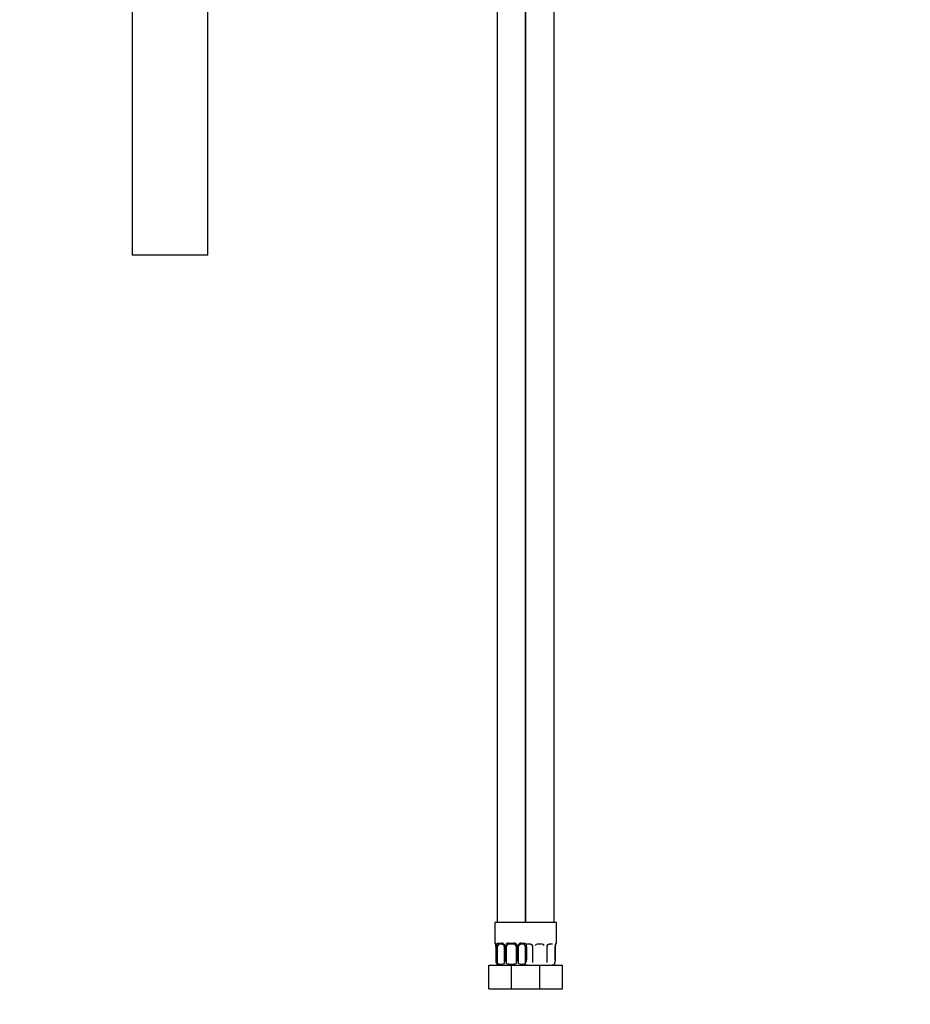
# Model space of a CAD drawing. Units: millimetres. Extents: x -237 to 1104, y 0 to 1285.
# Drawn here: x 0 to 376, y 242 to 658 of the extents above; entities that cross this region are included whole.
import ezdxf
from ezdxf import colors
from ezdxf.entities.mleader import LeaderData, LeaderLine
from ezdxf.math import Vec2, Vec3

# ---------------------------------------------------------------- set-up
doc = ezdxf.new("R2010")
doc.units = ezdxf.units.MM
doc.layers.add('DV4_Défaut', color=7, linetype='Continuous')
doc.layers.add('Défaut', color=7, linetype='Continuous')

# ---------------------------------------------------------------- blocks, each defined once
blk = doc.blocks.new('_DOT')
at = {"color": 0}
blk.add_line((0, 0), (-1, 0), dxfattribs=at)
at = {"color": 0, "const_width": 0.333}
blk.add_lwpolyline([(-0.1665, 0, 1), (0.1665, 0, 1)], format="xyb", close=True, dxfattribs=at)
blk = doc.blocks.new('SE3')
at = {"layer": 'DV4_Défaut', "color": 7, "linetype": 'Continuous'}
for p, q in [((201.43, 724.53), (201.43, 277.03)), ((213.43, 277.03), (213.43, 724.53)), ((213.43, 724.53), (213.43, 277.03)), ((225.43, 277.03), (225.43, 724.53)), ((47.43, 675.53), (47.43, 558.53)), ((79.43, 558.53), (79.43, 675.53)), ((79.43, 558.53), (47.43, 558.53)), ((213.43, 277.03), (200.43, 277.03)), ((200.43, 277.03), (200.43, 268.28)), ((226.43, 277.03), (213.43, 277.03)), ((226.43, 268.28), (226.43, 277.03)), ((200.52, 268.28), (200.43, 268.28)), ((200.91, 266.88), (200.89, 266.88)), ((200.89, 266.88), (200.89, 260.72)), ((200.91, 266.88), (200.91, 261.03)), ((201.03, 261.03), (201.03, 266.88)), ((201.64, 266.88), (201.03, 266.88)), ((201.64, 259.72), (201.64, 266.88)), ((201.79, 268.28), (203.29, 268.28)), ((203.53, 267.88), (202.11, 267.88)), ((204.38, 266.88), (204.62, 266.88)), ((204.38, 266.88), (204.38, 260.11)), ((204.62, 266.88), (204.62, 261.03)), ((204.89, 261.03), (204.89, 266.88)), ((205.43, 266.88), (204.89, 266.88)), ((205.43, 259.72), (205.43, 266.88)), ((206.37, 268.28), (208.5, 268.28)), ((208.43, 267.88), (206.43, 267.88)), ((209.43, 266.88), (209.43, 259.72)), ((209.43, 266.88), (209.98, 266.88)), ((209.98, 266.88), (209.98, 261.03)), ((210.25, 261.03), (210.25, 266.88)), ((210.49, 266.88), (210.25, 266.88)), ((210.49, 260.11), (210.49, 266.88)), ((212.75, 267.88), (211.34, 267.88)), ((211.58, 268.28), (213.08, 268.28)), ((213.23, 266.88), (213.23, 259.72)), ((213.23, 266.88), (213.84, 266.88)), ((213.84, 266.88), (213.84, 261.03)), ((215.53, 267.88), (214.11, 267.88)), ((216.38, 266.88), (216.38, 260.11)), ((220.43, 267.88), (218.43, 267.88)), ((222.49, 260.11), (222.49, 266.88)), ((224.75, 267.88), (223.34, 267.88)), ((225.96, 261.03), (225.96, 266.88)), ((225.96, 266.88), (225.98, 266.88)), ((225.98, 260.72), (225.98, 266.88)), ((225.99, 266.88), (225.99, 267.09)), ((226.43, 268.28), (226.35, 268.28)), ((197.93, 259.03), (207.43, 259.03)), ((197.93, 249.03), (197.93, 259.03)), ((200.91, 261.03), (201.03, 261.03)), ((201.23, 259.72), (201.23, 259.43)), ((204.62, 261.03), (204.89, 261.03)), ((207.43, 259.03), (213.43, 259.03)), ((207.43, 249.03), (207.43, 259.03)), ((209.98, 261.03), (210.25, 261.03)), ((213.43, 259.03), (219.43, 259.03)), ((213.84, 261.03), (213.96, 261.03)), ((219.43, 259.03), (228.93, 259.03)), ((219.43, 249.03), (219.43, 259.03)), ((225.63, 259.72), (225.63, 259.43)), ((228.93, 249.03), (228.93, 259.03)), ((197.93, 249.03), (207.43, 249.03)), ((207.43, 249.03), (213.43, 249.03)), ((213.43, 249.03), (219.43, 249.03)), ((219.43, 249.03), (228.93, 249.03))]:
    blk.add_line(p, q, dxfattribs=at)
for centre, radius, start, end in [((200.83, 268.28), 0.4, 180, 250.955), ((199.17, 267.12), 1.7, 3.264, 10.1828), ((197.56, 266.89), 3.35, 359.8705, 10.2708), ((199.42, 266.98), 1.46, 356.1963, 9.2069), ((203.8, 266.9), 2.78, 167.8078, 180.3687), ((203.23, 266.9), 1.39, 25.1473, 87.3249), ((203.74, 266.98), 0.638, 351.6883, 32.016), ((203.24, 266.89), 1.38, 359.8791, 25.9211), ((206.23, 266.89), 1.34, 153.3511, 180.1815), ((206.36, 266.79), 1.49, 89.2905, 152.1251), ((206.43, 266.88), 1, 154.4167, 180), ((206.43, 266.88), 1, 90, 154.4167), ((208.43, 266.88), 1, 25.5833, 90), ((208.51, 266.79), 1.49, 27.8747, 90.7097), ((208.43, 266.88), 1, 0, 25.5833), ((208.64, 266.89), 1.34, 359.817, 26.6505), ((211.63, 266.89), 1.38, 154.0799, 180.1199), ((211.64, 266.9), 1.39, 92.6748, 154.853), ((211.24, 266.96), 0.741, 151.0972, 185.9026), ((211.07, 266.9), 2.78, 359.628, 12.1955), ((215.74, 266.98), 0.638, 351.6883, 32.016), ((218.43, 266.88), 1, 90, 154.4167), ((220.43, 266.88), 1, 25.5833, 90), ((223.24, 266.96), 0.741, 151.0972, 185.9026), ((229.31, 266.89), 3.35, 169.7304, 180.1284), ((228.39, 266.96), 2.4, 169.107, 176.8036), ((226.03, 268.28), 0.4, 303.8578, 0), ((202.43, 260.71), 1.55, 168.1021, 219.6053), ((204.37, 261.8), 3.43, 192.9422, 217.2015), ((202.43, 261.03), 2, 233.0993, 270), ((203.05, 262.92), 3.5, 246.1615, 293.8385), ((211.82, 262.92), 3.5, 246.1615, 293.8385), ((212.43, 261.03), 2, 270, 300), ((210.5, 261.8), 3.43, 322.7985, 347.0578), ((214.43, 261.03), 2, 240, 270), ((224.43, 261.03), 2, 270, 306.8876), ((224.44, 260.71), 1.55, 320.3947, 11.8979)]:
    blk.add_arc(centre, radius, start, end, dxfattribs=at)
for centre, major_axis, ratio, start_param, end_param in [((200.91, 268.28), (0, -0.4), 0.988455, 4.712389, 5.616403), ((201.23, 267.49), (0.394, 0.069), 0.426558, 2.752818, 3.149759), ((201.45, 267.49), (0.391, -0.084), 0.411702, 3.62283, 5.508006), ((202.34, 266.88), (0, 1), 0.707107, 1.124283, 1.570796), ((202.34, 266.88), (0, -1), 0.707107, 3.141593, 4.265876), ((202.11, 268.28), (0, -0.4), 0.806081, 4.712389, 6.283185), ((203.53, 268.28), (0, -0.4), 0.591806, 4.712389, 6.283185), ((204.65, 267.49), (0.363, 0.168), 0.191543, 1.963754, 3.151757), ((205.17, 267.49), (0.361, -0.173), 0.155676, 4.398009, 6.283185), ((206.43, 268.28), (0, -0.4), 0.151515, 4.712389, 6.283185), ((208.43, 268.28), (0, -0.4), 0.151515, 0, 1.570796), ((209.7, 267.49), (-0.361, -0.173), 0.155676, 0, 1.885177), ((210.22, 267.49), (-0.363, 0.168), 0.191543, 3.131035, 4.319431), ((211.34, 268.28), (0, -0.4), 0.591806, 0, 1.570796), ((212.53, 266.88), (0, 1), 0.707107, 5.158902, 6.283185), ((212.75, 268.28), (0, -0.4), 0.806081, 0, 1.570796), ((213.42, 267.49), (-0.391, -0.084), 0.411702, 0.775179, 2.660356), ((212.53, 266.88), (0, 1), 0.707107, 4.712389, 5.158902), ((216.65, 267.49), (0.363, 0.168), 0.191543, 3.089088, 3.151757), ((222.22, 267.49), (-0.363, 0.168), 0.191543, 3.131035, 3.198906), ((225.63, 267.49), (-0.394, 0.069), 0.426558, 3.136671, 3.530367), ((225.63, 267.49), (-0.394, 0.069), 0.426558, 3.110074, 3.136671), ((225.96, 268.28), (0, -0.4), 0.988455, 0.670444, 1.570796)]:
    blk.add_ellipse(centre, major_axis=major_axis, ratio=ratio, start_param=start_param, end_param=end_param, dxfattribs=at)
for points, knots in [([(200.52, 268.28), (200.54, 268.28), (200.56, 268.27), (200.62, 268.19), (200.65, 268.14), (200.71, 268), (200.75, 267.92), (200.81, 267.72), (200.84, 267.61), (200.86, 267.49)], [0, 0, 0, 0, 0.25, 0.25, 0.5, 0.5, 0.75, 0.75, 1, 1, 1, 1]), ([(200.66, 267.99), (200.66, 267.99), (200.67, 267.98), (200.71, 267.9), (200.77, 267.72), (200.83, 267.52), (200.84, 267.39), (200.85, 267.38)], [0, 0, 0, 0, 0.120084, 0.316476, 0.60875, 0.963507, 1, 1, 1, 1]), ([(201.09, 267.49), (201.12, 267.61), (201.15, 267.72), (201.24, 267.92), (201.3, 268), (201.42, 268.14), (201.48, 268.19), (201.63, 268.26), (201.71, 268.28), (201.79, 268.28)], [0, 0, 0, 0, 0.25, 0.25, 0.5, 0.5, 0.75, 0.75, 1, 1, 1, 1]), ([(202.11, 267.88), (202.06, 267.88), (202.01, 267.87), (201.92, 267.82), (201.88, 267.78), (201.78, 267.63), (201.73, 267.49), (201.71, 267.31)], [0, 0, 0, 0, 0.25, 0.25, 0.5, 0.5, 1, 1, 1, 1]), ([(203.53, 267.88), (203.54, 267.88), (203.61, 267.89), (203.81, 267.83), (204.1, 267.64), (204.22, 267.44), (204.29, 267.32)], [0, 0, 0, 0, 0.022469, 0.339712, 0.679149, 1, 1, 1, 1]), ([(210.58, 267.32), (210.59, 267.33), (210.63, 267.44), (210.79, 267.64), (211.05, 267.83), (211.26, 267.9), (211.33, 267.88), (211.34, 267.88)], [0, 0, 0, 0, 0.019112, 0.318781, 0.644016, 0.972634, 1, 1, 1, 1]), ([(213.16, 267.31), (213.15, 267.4), (213.13, 267.48), (213.08, 267.62), (213.05, 267.68), (212.95, 267.83), (212.86, 267.88), (212.75, 267.88)], [0, 0, 0, 0, 0.25, 0.25, 0.5, 0.5, 1, 1, 1, 1]), ([(213.08, 268.28), (213.16, 268.28), (213.24, 268.27), (213.39, 268.19), (213.45, 268.14), (213.57, 268), (213.63, 267.92), (213.72, 267.72), (213.75, 267.61), (213.78, 267.49)], [0, 0, 0, 0, 0.25, 0.25, 0.5, 0.5, 0.75, 0.75, 1, 1, 1, 1]), ([(215.53, 267.88), (215.54, 267.88), (215.61, 267.89), (215.81, 267.83), (216.1, 267.64), (216.22, 267.44), (216.29, 267.32)], [0, 0, 0, 0, 0.022469, 0.339712, 0.679149, 1, 1, 1, 1]), ([(222.58, 267.32), (222.59, 267.33), (222.63, 267.44), (222.79, 267.64), (223.05, 267.83), (223.26, 267.9), (223.33, 267.88), (223.34, 267.88)], [0, 0, 0, 0, 0.019112, 0.318781, 0.644016, 0.972634, 1, 1, 1, 1]), ([(226.01, 267.49), (226.03, 267.61), (226.06, 267.72), (226.12, 267.92), (226.16, 268), (226.22, 268.14), (226.25, 268.19), (226.31, 268.26), (226.33, 268.28), (226.35, 268.28)], [0, 0, 0, 0, 0.25, 0.25, 0.5, 0.5, 0.75, 0.75, 1, 1, 1, 1]), ([(226.03, 267.42), (226.03, 267.43), (226.05, 267.55), (226.11, 267.76), (226.17, 267.93), (226.21, 267.99), (226.21, 267.99), (226.21, 267.99)], [0, 0, 0, 0, 0.026281, 0.407279, 0.748412, 0.952696, 1, 1, 1, 1]), ([(204.62, 261.03), (204.52, 260.8), (204.44, 260.58), (204.39, 260.24), (204.38, 260.13), (204.39, 259.92), (204.41, 259.82), (204.46, 259.72)], [0, 0, 0, 0, 0.5, 0.5, 0.75, 0.75, 1, 1, 1, 1]), ([(205.43, 259.72), (205.42, 259.82), (205.39, 259.92), (205.31, 260.13), (205.26, 260.24), (205.1, 260.58), (204.99, 260.8), (204.89, 261.03)], [0, 0, 0, 0, 0.25, 0.25, 0.5, 0.5, 1, 1, 1, 1]), ([(205.43, 259.72), (205.76, 259.61), (206.09, 259.54), (206.76, 259.45), (207.1, 259.43), (207.78, 259.43), (208.11, 259.45), (208.78, 259.54), (209.11, 259.61), (209.43, 259.72)], [0, 0, 0, 0, 0.25, 0.25, 0.5, 0.5, 0.75, 0.75, 1, 1, 1, 1]), ([(209.98, 261.03), (209.88, 260.8), (209.77, 260.58), (209.61, 260.24), (209.56, 260.13), (209.48, 259.92), (209.45, 259.82), (209.43, 259.72)], [0, 0, 0, 0, 0.5, 0.5, 0.75, 0.75, 1, 1, 1, 1]), ([(210.4, 259.72), (210.46, 259.82), (210.48, 259.92), (210.49, 260.13), (210.48, 260.24), (210.42, 260.58), (210.34, 260.8), (210.25, 261.03)], [0, 0, 0, 0, 0.25, 0.25, 0.5, 0.5, 1, 1, 1, 1])]:
    blk.add_open_spline(points, degree=3, knots=knots, dxfattribs=at)

msp = doc.modelspace()

# ---------------------------------------------------------------- block references
at = {"layer": 'Défaut'}
msp.add_blockref('SE3', (0, 0), dxfattribs=at)

# ---------------------------------------------------------------- leaders
at = {"layer": 'Défaut', "color": 7, "linetype": 'Continuous'}
ml = msp.add_multileader_mtext('Standard', dxfattribs=at)
ml.set_content('{\\pxsm0.9;\\fSolid Edge ISO|b1||i0||c0|p34;\\W1.;22/03/2022\\P}', color=256)
ml.set_leader_properties()
ml.set_arrow_properties(name='DOT')
ml.build(insert=Vec2(0, 0))
ml.multileader.update_dxf_attribs({"leader_type": 0, "dogleg_length": 0, "arrow_head_size": 12})
ctx = ml.context
ctx.base_point, ctx.char_height, ctx.arrow_head_size, ctx.landing_gap_size = Vec3(819.66, 1278.29), 12, 12, 4.2
notes = []
notes.append((ctx, [(0, (0, 0, 0), (0, 0), (1, 0), 1, [])]))
ctx.mtext.insert = Vec3(821.66, 1284.41)
ml = msp.add_multileader_mtext('Standard', dxfattribs=at)
ml.set_content('{\\pxsm0.9;\\fArial|b1||i0||c0|p34;\\W1.;6500/US\\P}', color=256)
ml.set_leader_properties()
ml.set_arrow_properties(name='DOT')
ml.build(insert=Vec2(0, 0))
ml.multileader.update_dxf_attribs({"leader_type": 0, "dogleg_length": 0, "arrow_head_size": 12})
ctx = ml.context
ctx.base_point, ctx.char_height, ctx.arrow_head_size, ctx.landing_gap_size = Vec3(13.57, 1276.68), 12, 12, 4.2
notes.append((ctx, [(0, (0, 0, 0), (0, 0), (1, 0), 1, [])]))
ctx.mtext.insert = Vec3(15.57, 1282.8)
for ctx, leaders in notes:
    for number, flags, end, landing, length, lines in leaders:
        leader = LeaderData()
        leader.index, (leader.has_last_leader_line, leader.has_dogleg_vector, leader.attachment_direction) = number, flags
        leader.last_leader_point, leader.dogleg_vector, leader.dogleg_length = Vec3(end), Vec3(landing), length
        for number, points, colour, breaks in lines:
            line = LeaderLine()
            line.index, line.vertices, line.color, line.breaks = number, Vec3.list(points), colors.encode_raw_color(colour), breaks
            leader.lines.append(line)
        ctx.leaders.append(leader)

doc.saveas('drawing.dxf')
